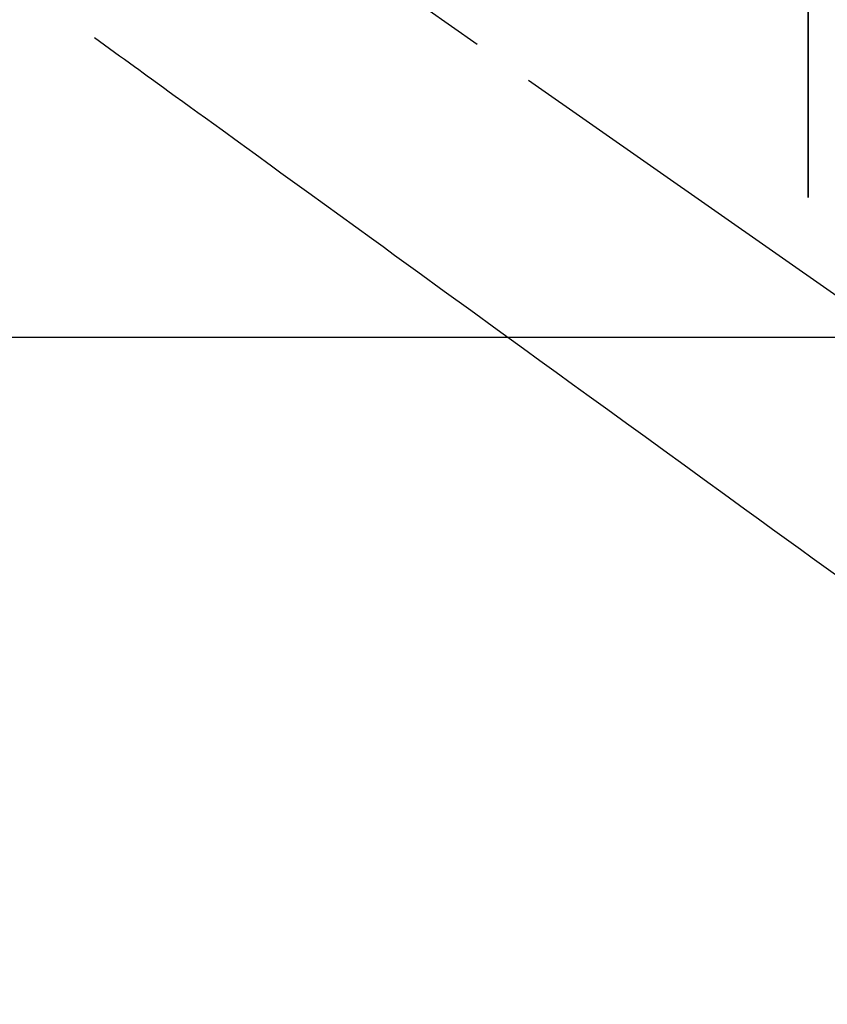
# Model space of a CAD drawing. Extents: x 0 to 26473, y -11033 to -2163.
# Drawn here: x 17508 to 17589, y -4384 to -4285 of the extents above; entities that cross this region are included whole.
import ezdxf

# ---------------------------------------------------------------- set-up
doc = ezdxf.new("R2010")
doc.units = 0
doc.header["$LTSCALE"] = 50
doc.header["$MEASUREMENT"] = 0
doc.linetypes.add('CENTER2', pattern=[1.125, 0.75, -0.125, 0.125, -0.125])
doc.linetypes.add('HIDDEN', pattern=[0.375, 0.25, -0.125])
doc.layers.get('0').update_dxf_attribs({"linetype": 'CONTINUOUS'})
doc.layers.get('DEFPOINTS').update_dxf_attribs({"color": 146, "linetype": 'CONTINUOUS'})
doc.layers.add('150-機器', color=8, linetype='CONTINUOUS')
doc.layers.add('160-文字', color=254, linetype='CONTINUOUS')
doc.styles.add('KH001', font='txt')
doc.dimstyles.new('KH1xx030', dxfattribs={"dimscale": 30, "dimtxt": 2, "dimasz": 0.6, "dimexe": 0.3, "dimexo": 1.2, "dimgap": 0.5, "dimtad": 3, "dimdec": 1, "dimdsep": 46, "dimlunit": 6, "dimtxsty": 'KH001', "dimblk": 'DOT', "dimcen": 1, "dimdle": 1, "dimclrd": 256, "dimclre": 256, "dimclrt": 256, "dimadec": 0, "dimazin": 0, "dimtfac": 1, "dimtdec": 1, "dimtix": 1, "dimtmove": 2, "dimatfit": 3, "dimldrblk": 'CLOSEDBLANK', "dimfxl": 1, "dimtolj": 1, "dimtzin": 0, "dimlwd": -1, "dimlwe": -1, "dimarcsym": 0})

# ---------------------------------------------------------------- blocks, each defined once
blk = doc.blocks.new('_ClosedBlank')
at = {"color": 0, "linetype": 'ByBlock', "lineweight": -2}
for p, q in [((-1, 0.1667), (0, 0)), ((-1, 0.1667), (-1, -0.1667)), ((0, 0), (-1, -0.1667))]:
    blk.add_line(p, q, dxfattribs=at)
blk = doc.blocks.new('_Dot')
at = {"color": 0, "linetype": 'ByBlock', "lineweight": -2}
blk.add_line((-0.5, 0), (-1, 0), dxfattribs=at)
at = {"color": 0, "linetype": 'ByBlock', "const_width": 0.5}
blk.add_lwpolyline([(-0.25, 0, 1), (0.25, 0, 1)], format="xyb", close=True, dxfattribs=at)
blk = doc.blocks.new('F402_H')
at = {"layer": '150-機器', "color": 13, "linetype": 'CENTER2'}
blk.add_line((0, 0), (244.018, -170.863), dxfattribs=at)
at = {"layer": '150-機器', "color": 13, "linetype": 'HIDDEN'}
blk.add_lwpolyline([(48.87, -60.285), (49.37, -60.647), (49.871, -61.01), (50.371, -61.373), (50.871, -61.735), (51.37, -62.097), (51.87, -62.459), (52.369, -62.821), (52.868, -63.183), (53.289, -63.489), (53.711, -63.794), (54.132, -64.099), (54.553, -64.405), (55.144, -64.833), (55.734, -65.261), (56.325, -65.689), (56.915, -66.117), (57.671, -66.665), (58.426, -67.213), (59.182, -67.76), (59.937, -68.308), (61.586, -69.503), (63.234, -70.698), (64.883, -71.893), (66.532, -73.089), (67.462, -73.763), (68.392, -74.437), (69.322, -75.111), (70.252, -75.786), (71.807, -76.913), (73.362, -78.041), (74.918, -79.168), (76.473, -80.296), (77.633, -81.137), (78.793, -81.978), (79.953, -82.819), (81.113, -83.66), (83.745, -85.568), (86.376, -87.475), (89.008, -89.383), (91.639, -91.291), (93.273, -92.475), (94.907, -93.66), (96.541, -94.844), (98.175, -96.029), (100.038, -97.379), (101.901, -98.73), (103.763, -100.08), (105.626, -101.431), (107.641, -102.892), (109.656, -104.353), (111.672, -105.814), (113.687, -107.274), (115.078, -108.283), (116.469, -109.292), (117.861, -110.3), (119.252, -111.309), (120.416, -112.152), (121.581, -112.995), (122.745, -113.839)], dxfattribs=at)

msp = doc.modelspace()

# ---------------------------------------------------------------- linework, layer by layer
at = {"layer": '150-機器', "color": 2, "linetype": 'Continuous'}
msp.add_lwpolyline([(17176.527, -4317.12), (17756.527, -4317.12, -0.414214), (17766.527, -4327.12), (17766.527, -4707.12, -0.414214), (17756.527, -4717.12), (17176.527, -4717.12, -0.414214), (17166.527, -4707.12), (17166.527, -4327.12, -0.414214)], format="xyb", close=True, dxfattribs=at)
at = {"layer": 'DEFPOINTS'}
for p, q in [((17586.675, -4151.053), (17586.675, -4303.187)), ((17586.69, -4151.053), (17586.69, -4303.187))]:
    msp.add_line(p, q, dxfattribs=at)

# ---------------------------------------------------------------- block references
at = {"layer": '150-機器'}
msp.add_blockref('F402_H', (17466.682, -4226.957), dxfattribs=at)

# ---------------------------------------------------------------- leaders
at = {"layer": '160-文字', "annotation_type": 0, "has_hookline": 1, "hookline_direction": 0, "text_width": 963.959}
msp.add_leader([(17586.675, -4219.739), (18148.68, -5230.331), (18166.68, -5230.331)], dimstyle='KH1xx030', override={"dimgap": 0.5, "dimtad": 1}, dxfattribs=at)
at = {"layer": '160-文字'}
msp.add_leader([(17346.675, -4227.12), (18148.68, -5230.331)], dimstyle='KH1xx030', override={"dimgap": 0.5, "dimtad": 1}, dxfattribs=at)

doc.saveas('drawing.dxf')
